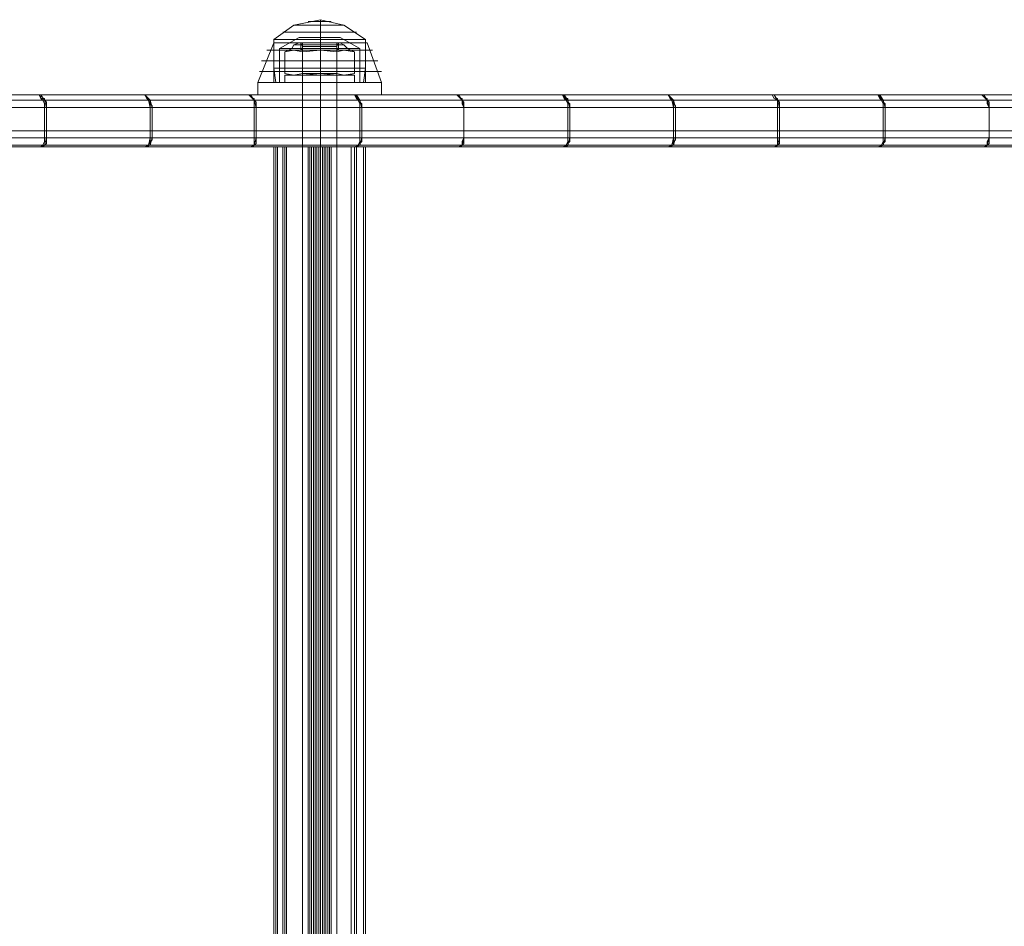
# Model space of a CAD drawing. Units: millimetres. Extents: x -4399 to 5965, y -3367 to 5543.
# Drawn here: x -467 to -182, y 448 to 710 of the extents above; entities that cross this region are included whole.
import ezdxf

# ---------------------------------------------------------------- set-up
doc = ezdxf.new("R2010")
doc.units = ezdxf.units.MM

# ---------------------------------------------------------------- blocks, each defined once
blk = doc.blocks.new('WMF0')
at = {"color": 25, "lineweight": 0}
for points in [[(894.757, -855.384), (895.552, -854.806), (896.636, -854.589)], [(895.552, -854.806), (895.913, -854.806), (896.636, -854.806), (897.286, -854.806), (897.575, -854.806)], [(897.286, -854.806), (896.636, -854.806), (895.913, -854.806), (895.552, -854.806)], [(896.13, -854.661), (896.275, -854.661), (896.636, -854.661), (896.925, -854.661), (897.069, -854.661)], [(896.925, -854.661), (896.636, -854.661), (896.275, -854.661), (896.13, -854.661)], [(896.636, -855.384), (896.636, -854.806), (896.636, -854.589)], [(898.442, -855.384), (897.575, -854.806), (896.636, -854.589)], [(896.636, -855.384), (896.636, -854.806), (896.636, -854.589)], [(895.769, -855.312), (894.974, -855.745)], [(895.119, -855.095), (895.335, -855.095), (895.913, -855.095), (896.636, -855.095), (897.286, -855.095), (897.864, -855.095), (898.081, -855.095)], [(897.864, -855.095), (897.286, -855.095), (896.636, -855.095), (895.913, -855.095), (895.335, -855.095), (895.119, -855.095)], [(895.769, -855.312), (896.058, -855.312), (896.636, -855.312), (897.214, -855.312), (897.431, -855.312)], [(897.214, -855.312), (896.636, -855.312), (896.058, -855.312), (895.769, -855.312)], [(896.636, -855.312), (896.636, -855.745)], [(896.636, -855.312), (896.636, -855.745)], [(897.431, -855.312), (898.225, -855.745)], [(894.107, -857.118), (894.757, -855.528)], [(894.757, -855.384), (894.974, -855.384), (895.624, -855.384), (896.636, -855.384), (897.503, -855.384), (898.225, -855.384), (898.442, -855.384)], [(898.225, -855.384), (897.503, -855.384), (896.636, -855.384), (895.624, -855.384), (894.974, -855.384), (894.757, -855.384)], [(894.757, -855.384), (894.757, -856.54)], [(894.757, -855.528), (894.974, -855.528), (895.624, -855.528), (896.636, -855.528), (897.503, -855.528), (898.225, -855.528), (898.442, -855.528)], [(896.636, -855.528), (895.624, -855.528), (894.974, -855.528), (894.757, -855.528)], [(894.757, -855.528), (894.974, -855.528), (895.624, -855.528), (896.636, -855.528), (897.503, -855.528), (898.225, -855.528), (898.514, -855.528)], [(898.225, -855.528), (897.503, -855.528), (896.636, -855.528), (895.624, -855.528), (894.974, -855.528), (894.757, -855.528)], [(894.757, -857.118), (894.757, -855.528)], [(897.358, -855.528), (897.142, -855.528), (896.636, -855.528), (896.058, -855.528), (895.841, -855.528)], [(895.841, -855.528), (896.058, -855.528), (896.636, -855.528), (897.142, -855.528), (897.358, -855.528)], [(895.841, -855.528), (895.913, -855.673)], [(895.841, -855.528), (895.841, -855.817)], [(897.358, -855.528), (897.142, -855.528), (896.636, -855.528), (896.13, -855.528), (895.913, -855.528)], [(897.286, -855.528), (897.069, -855.528), (896.636, -855.528), (896.13, -855.528), (895.913, -855.528)], [(897.286, -855.601), (897.069, -855.601), (896.636, -855.601), (896.13, -855.601), (895.913, -855.601)], [(897.286, -855.601), (897.069, -855.601), (896.636, -855.601), (896.13, -855.601), (895.913, -855.601)], [(897.286, -855.673), (897.069, -855.673), (896.636, -855.673), (896.13, -855.673), (895.913, -855.673)], [(895.913, -855.673), (895.913, -855.817)], [(896.13, -855.528), (896.636, -855.528), (897.142, -855.528), (897.358, -855.528)], [(896.13, -855.528), (896.636, -855.528), (897.069, -855.528), (897.286, -855.528)], [(896.13, -855.601), (896.636, -855.601), (897.069, -855.601), (897.286, -855.601)], [(896.13, -855.601), (896.636, -855.601), (897.069, -855.601), (897.286, -855.601)], [(896.13, -855.673), (896.636, -855.673), (897.069, -855.673), (897.286, -855.673)], [(896.636, -855.384), (896.636, -856.54)], [(896.636, -855.384), (896.636, -856.54)], [(898.225, -855.528), (897.503, -855.528), (896.636, -855.528)], [(896.636, -857.118), (896.636, -855.528)], [(896.636, -857.118), (896.636, -855.528)], [(896.636, -857.118), (896.636, -855.528)], [(896.636, -857.118), (896.636, -855.528)], [(896.636, -855.528), (896.636, -855.673)], [(896.636, -855.528), (896.636, -855.673)], [(896.636, -855.528), (896.636, -855.817)], [(896.636, -855.528), (896.636, -855.817)], [(896.636, -855.673), (896.636, -855.817)], [(896.636, -855.673), (896.636, -855.817)], [(897.358, -855.528), (897.286, -855.673)], [(897.286, -855.673), (897.286, -855.817)], [(897.358, -855.528), (897.358, -855.817)], [(898.442, -855.384), (898.442, -856.54)], [(898.442, -857.118), (898.442, -855.528)], [(899.092, -857.118), (898.514, -855.528)], [(894.468, -855.817), (894.757, -855.817), (895.48, -855.817), (896.636, -855.817), (897.647, -855.817), (898.442, -855.817), (898.731, -855.817)], [(898.442, -855.817), (897.647, -855.817), (896.636, -855.817), (895.48, -855.817), (894.757, -855.817), (894.468, -855.817)], [(894.974, -855.745), (895.191, -855.745), (895.841, -855.745), (896.636, -855.745), (897.358, -855.745), (898.009, -855.745), (898.225, -855.745)], [(898.009, -855.745), (897.358, -855.745), (896.636, -855.745), (895.841, -855.745), (895.191, -855.745), (894.974, -855.745)], [(894.974, -855.745), (894.974, -857.118)], [(897.358, -855.817), (897.142, -855.817), (896.636, -855.817), (896.058, -855.817), (895.841, -855.817)], [(895.913, -855.817), (896.13, -855.817), (896.636, -855.817), (897.069, -855.817), (897.286, -855.817)], [(897.069, -855.817), (896.636, -855.817), (896.13, -855.817), (895.913, -855.817)], [(896.058, -855.817), (896.636, -855.817), (897.142, -855.817), (897.358, -855.817)], [(896.636, -855.745), (896.636, -857.118)], [(896.636, -855.745), (896.636, -857.118)], [(898.225, -855.745), (898.225, -857.118)], [(894.252, -856.251), (894.541, -856.251), (895.408, -856.251), (896.636, -856.251), (897.72, -856.251), (898.659, -856.251), (898.948, -856.251)], [(894.541, -856.251), (894.252, -856.251)], [(898.659, -856.251), (897.72, -856.251), (896.636, -856.251), (895.408, -856.251), (894.541, -856.251)], [(894.18, -856.684), (894.468, -856.684), (895.335, -856.684), (896.636, -856.684), (897.792, -856.684), (898.731, -856.684), (899.092, -856.684)], [(898.731, -856.684), (897.792, -856.684), (896.636, -856.684), (895.335, -856.684), (894.468, -856.684), (894.18, -856.684)], [(894.757, -856.54), (894.974, -856.54), (895.624, -856.54), (896.636, -856.54), (897.503, -856.54), (898.225, -856.54), (898.442, -856.54)], [(898.225, -856.54), (897.503, -856.54), (896.636, -856.54), (895.624, -856.54), (894.974, -856.54), (894.757, -856.54)], [(894.757, -856.54), (894.83, -857.118)], [(896.636, -856.54), (896.636, -857.118)], [(896.636, -856.54), (896.636, -857.118)], [(898.442, -856.54), (898.37, -857.118)], [(899.092, -857.118), (898.803, -857.118), (897.792, -857.118), (896.636, -857.118), (895.335, -857.118), (894.396, -857.118), (894.107, -857.118)], [(894.107, -857.118), (894.396, -857.118), (895.335, -857.118), (896.636, -857.118), (897.792, -857.118), (898.803, -857.118), (899.092, -857.118)], [(898.803, -857.118), (897.792, -857.118), (896.636, -857.118), (895.335, -857.118), (894.396, -857.118), (894.107, -857.118)], [(894.107, -857.623), (894.107, -857.118)], [(894.396, -857.118), (895.335, -857.118), (896.636, -857.118), (897.792, -857.118), (898.803, -857.118), (899.092, -857.118)], [(898.442, -857.118), (898.225, -857.118), (897.503, -857.118), (896.636, -857.118), (895.624, -857.118), (894.974, -857.118), (894.757, -857.118)], [(894.83, -857.118), (895.046, -857.118), (895.769, -857.118), (896.636, -857.118), (897.431, -857.118), (898.153, -857.118), (898.37, -857.118)], [(898.153, -857.118), (897.431, -857.118), (896.636, -857.118), (895.769, -857.118), (895.046, -857.118), (894.83, -857.118)], [(894.974, -857.118), (895.624, -857.118), (896.636, -857.118), (897.503, -857.118), (898.225, -857.118), (898.442, -857.118)], [(894.974, -857.118), (895.191, -857.118), (895.841, -857.118), (896.636, -857.118), (897.358, -857.118), (898.009, -857.118), (898.225, -857.118)], [(898.009, -857.118), (897.358, -857.118), (896.636, -857.118), (895.841, -857.118), (895.191, -857.118), (894.974, -857.118)], [(897.286, -857.118), (897.069, -857.118), (896.636, -857.118), (896.13, -857.118), (895.913, -857.118)], [(895.913, -857.623), (895.913, -857.118)], [(896.13, -857.118), (896.636, -857.118), (897.069, -857.118), (897.286, -857.118)], [(896.636, -857.623), (896.636, -857.118)], [(896.636, -857.623), (896.636, -857.118)], [(896.636, -857.623), (896.636, -857.118)], [(896.636, -857.623), (896.636, -857.118)], [(897.286, -857.623), (897.286, -857.118)], [(899.092, -857.623), (899.092, -857.118)], [(899.092, -857.623), (898.803, -857.623), (897.792, -857.623), (896.636, -857.623), (895.335, -857.623), (894.396, -857.623), (894.107, -857.623)], [(894.396, -857.623), (895.335, -857.623), (896.636, -857.623), (897.792, -857.623), (898.803, -857.623), (899.092, -857.623)], [(897.286, -857.623), (897.069, -857.623), (896.636, -857.623), (896.13, -857.623), (895.913, -857.623)], [(896.13, -857.623), (896.636, -857.623), (897.069, -857.623), (897.286, -857.623)]]:
    blk.add_lwpolyline(points, dxfattribs=at)
at = {"color": 250, "lineweight": 0}
for points in [[(895.769, -855.528), (895.552, -855.601), (895.48, -855.745)], [(897.575, -855.601), (897.286, -855.601), (896.636, -855.601), (895.913, -855.601), (895.552, -855.601)], [(897.431, -855.528), (897.214, -855.528), (896.636, -855.528), (896.058, -855.528), (895.769, -855.528)], [(897.358, -855.528), (897.142, -855.528), (896.636, -855.528), (896.058, -855.528), (895.841, -855.528)], [(895.841, -855.528), (895.841, -855.745)], [(895.913, -855.601), (896.636, -855.601), (897.286, -855.601), (897.575, -855.601)], [(896.058, -855.528), (896.636, -855.528), (897.142, -855.528), (897.358, -855.528)], [(896.058, -855.528), (896.636, -855.528), (897.214, -855.528), (897.431, -855.528)], [(896.636, -855.528), (896.636, -855.745)], [(896.636, -855.528), (896.636, -855.745)], [(896.636, -855.528), (896.636, -855.601), (896.636, -855.745)], [(896.636, -855.528), (896.636, -855.601), (896.636, -855.745)], [(897.358, -855.528), (897.358, -855.745)], [(897.431, -855.528), (897.575, -855.601), (897.72, -855.745)], [(895.191, -855.89), (895.48, -855.745)], [(895.913, -855.89), (895.552, -855.817), (895.191, -855.89)], [(895.191, -855.89), (895.552, -855.817), (895.913, -855.89)], [(895.191, -855.89), (895.191, -856.756)], [(897.72, -855.745), (897.358, -855.745), (896.636, -855.745), (895.841, -855.745), (895.48, -855.745)], [(895.841, -855.745), (896.058, -855.745), (896.636, -855.745), (897.142, -855.745), (897.358, -855.745)], [(897.142, -855.745), (896.636, -855.745), (896.058, -855.745), (895.841, -855.745)], [(895.841, -855.745), (896.636, -855.745), (897.358, -855.745), (897.72, -855.745)], [(895.913, -855.817), (895.841, -855.745)], [(897.286, -855.817), (897.069, -855.817), (896.636, -855.817), (896.13, -855.817), (895.913, -855.817)], [(895.913, -855.89), (896.636, -855.817), (897.286, -855.89)], [(897.286, -855.89), (896.636, -855.817), (895.913, -855.89)], [(897.286, -855.817), (897.069, -855.817), (896.636, -855.817), (896.13, -855.817), (895.913, -855.817)], [(895.913, -856.756), (895.913, -855.817)], [(895.913, -856.756), (895.913, -855.89)], [(895.913, -855.89), (895.913, -856.756)], [(896.13, -855.817), (896.636, -855.817), (897.069, -855.817), (897.286, -855.817)], [(896.13, -855.817), (896.636, -855.817), (897.069, -855.817), (897.286, -855.817)], [(896.636, -855.817), (896.636, -855.745)], [(896.636, -855.817), (896.636, -855.745)], [(896.636, -855.817), (896.636, -855.745)], [(896.636, -855.817), (896.636, -855.745)], [(896.636, -856.756), (896.636, -855.817)], [(896.636, -856.756), (896.636, -855.817)], [(897.286, -855.817), (897.358, -855.745)], [(897.286, -855.89), (897.575, -855.817), (898.009, -855.89)], [(898.009, -855.89), (897.575, -855.817), (897.286, -855.89)], [(897.286, -856.756), (897.286, -855.817)], [(897.286, -856.756), (897.286, -855.89)], [(897.286, -855.89), (897.286, -856.756)], [(898.009, -855.89), (897.72, -855.745)], [(898.009, -856.756), (898.009, -855.89)], [(895.913, -856.756), (895.552, -856.829), (895.191, -856.756)], [(895.191, -856.756), (895.552, -856.829), (895.913, -856.756)], [(895.191, -856.756), (895.48, -856.829)], [(897.72, -856.829), (897.358, -856.829), (896.636, -856.829), (895.841, -856.829), (895.48, -856.829)], [(895.913, -856.756), (895.913, -856.829), (895.841, -856.829)], [(895.841, -856.829), (896.636, -856.829), (897.358, -856.829), (897.72, -856.829)], [(895.841, -856.829), (896.058, -856.829), (896.636, -856.829), (897.142, -856.829), (897.358, -856.829)], [(897.142, -856.829), (896.636, -856.829), (896.058, -856.829), (895.841, -856.829)], [(897.286, -856.756), (897.069, -856.756), (896.636, -856.756), (896.13, -856.756), (895.913, -856.756)], [(895.913, -856.756), (896.636, -856.829), (897.286, -856.756)], [(897.286, -856.756), (896.636, -856.829), (895.913, -856.756)], [(897.286, -856.829), (897.069, -856.829), (896.636, -856.829), (896.13, -856.829), (895.913, -856.829)], [(896.13, -856.756), (896.636, -856.756), (897.069, -856.756)], [(896.13, -856.829), (896.636, -856.829), (897.069, -856.829), (897.286, -856.829)], [(896.636, -856.756), (896.636, -856.829)], [(896.636, -856.756), (896.636, -856.829)], [(897.069, -856.756), (897.286, -856.756)], [(897.286, -856.756), (897.575, -856.829), (898.009, -856.756)], [(898.009, -856.756), (897.575, -856.829), (897.286, -856.756)], [(897.286, -856.756), (897.286, -856.829), (897.358, -856.829)], [(898.009, -856.756), (897.72, -856.829)]]:
    blk.add_lwpolyline(points, dxfattribs=at)
at = {"color": 253, "lineweight": 0}
for points in [[(895.913, -855.528), (896.13, -855.528), (896.636, -855.528), (897.069, -855.528), (897.286, -855.528)], [(897.069, -855.528), (896.636, -855.528), (896.13, -855.528), (895.913, -855.528)], [(895.913, -926.762), (895.913, -855.528)], [(896.636, -926.762), (896.636, -855.528)], [(896.636, -926.762), (896.636, -855.528)], [(897.286, -926.762), (897.286, -855.528)], [(898.009, -856.829), (897.792, -856.829), (897.286, -856.829), (896.636, -856.829), (895.913, -856.829), (895.335, -856.829), (895.191, -856.829)], [(895.191, -857.118), (895.191, -856.829)], [(895.335, -856.829), (895.913, -856.829), (896.636, -856.829), (897.286, -856.829), (897.792, -856.829), (898.009, -856.829)], [(897.286, -856.829), (897.069, -856.829), (896.636, -856.829), (896.13, -856.829), (895.913, -856.829)], [(895.913, -857.118), (895.913, -856.829)], [(896.13, -856.829), (896.636, -856.829), (897.069, -856.829), (897.286, -856.829)], [(896.636, -857.118), (896.636, -856.829)], [(896.636, -857.118), (896.636, -856.829)], [(896.636, -857.118), (896.636, -856.829)], [(896.636, -857.118), (896.636, -856.829)], [(897.286, -857.118), (897.286, -856.829)], [(898.009, -857.118), (898.009, -856.829)], [(895.191, -857.118), (895.335, -857.118), (895.913, -857.118), (896.636, -857.118), (897.286, -857.118), (897.792, -857.118), (898.009, -857.118)], [(897.792, -857.118), (897.286, -857.118), (896.636, -857.118), (895.913, -857.118), (895.335, -857.118), (895.191, -857.118)], [(895.913, -857.118), (896.13, -857.118), (896.636, -857.118), (897.069, -857.118), (897.286, -857.118)], [(897.069, -857.118), (896.636, -857.118), (896.13, -857.118), (895.913, -857.118)], [(946.268, -859.068), (723.247, -859.068), (723.247, -923.222)], [(723.392, -859.068), (946.268, -859.068), (946.268, -923.222), (723.392, -923.222)], [(894.83, -859.719), (894.757, -859.719), (894.902, -859.719)], [(894.757, -859.719), (894.757, -922.5)], [(894.757, -859.719), (894.757, -922.5)], [(894.757, -859.719), (894.757, -922.5)], [(894.83, -859.719), (894.83, -922.5)], [(896.13, -859.719), (894.83, -859.719)], [(894.902, -859.719), (894.902, -922.5)], [(894.902, -859.719), (896.708, -859.719)], [(895.263, -859.719), (895.119, -859.719), (895.191, -859.719)], [(895.119, -859.719), (895.119, -922.5)], [(895.119, -859.719), (895.119, -922.5)], [(895.191, -859.719), (895.191, -922.5)], [(895.191, -859.719), (896.202, -859.719)], [(895.191, -859.719), (895.191, -922.5)], [(895.263, -859.719), (895.263, -922.5)], [(896.636, -859.719), (895.263, -859.719)], [(896.13, -859.719), (896.13, -922.5)], [(896.491, -859.719), (896.347, -859.719), (896.13, -859.719)], [(896.202, -859.719), (896.202, -922.5)], [(896.202, -859.719), (896.419, -859.719), (896.564, -859.719)], [(896.202, -859.719), (896.202, -922.5)], [(896.275, -859.719), (896.275, -922.5)], [(896.347, -859.719), (896.347, -922.5)], [(896.419, -859.719), (896.419, -922.5)], [(896.491, -859.719), (896.491, -922.5)], [(898.37, -859.719), (896.491, -859.719)], [(896.491, -859.719), (896.491, -922.5)], [(896.491, -859.719), (896.491, -922.5)], [(896.564, -859.719), (896.564, -922.5)], [(896.564, -859.719), (897.864, -859.719)], [(896.636, -859.719), (896.636, -922.5)], [(896.997, -859.719), (896.853, -859.719), (896.636, -859.719)], [(896.708, -859.719), (896.708, -922.5)], [(896.708, -859.719), (896.853, -859.719), (897.069, -859.719)], [(896.708, -859.719), (896.708, -922.5)], [(896.78, -859.719), (896.78, -922.5)], [(896.78, -859.719), (896.78, -922.5)], [(896.853, -859.719), (896.853, -922.5)], [(896.925, -859.719), (896.925, -922.5)], [(896.997, -859.719), (896.997, -922.5)], [(898.009, -859.719), (896.997, -859.719)], [(896.997, -859.719), (896.997, -922.5)], [(897.069, -859.719), (897.069, -922.5)], [(897.069, -859.719), (898.37, -859.719)], [(897.864, -859.719), (897.864, -922.5)], [(897.864, -859.719), (898.081, -859.719), (898.009, -859.719)], [(898.009, -859.719), (898.009, -922.5)], [(898.009, -859.719), (898.009, -922.5)], [(898.081, -859.719), (898.081, -922.5)], [(898.081, -859.719), (898.081, -922.5)], [(898.37, -859.719), (898.37, -922.5)], [(898.37, -859.719), (898.37, -922.5)], [(898.442, -859.719), (898.37, -859.719)], [(898.37, -859.719), (898.442, -859.719)], [(898.442, -859.719), (898.442, -922.5)], [(898.442, -859.719), (898.442, -922.5)], [(898.442, -859.719), (898.442, -922.5)]]:
    blk.add_lwpolyline(points, dxfattribs=at)
at = {"color": 1, "lineweight": 0}
for points in [[(941.067, -857.623), (685.391, -857.623)], [(885.293, -857.623), (705.403, -857.623)], [(885.293, -857.623), (885.366, -857.623)], [(885.293, -857.623), (885.366, -857.768), (885.438, -857.84), (885.51, -857.985), (885.51, -858.129)], [(889.556, -857.623), (885.366, -857.623)], [(885.366, -857.623), (885.366, -857.768), (885.438, -857.768), (885.51, -857.768), (885.51, -857.84), (885.582, -857.912), (885.582, -857.985), (885.582, -858.057), (885.582, -858.129)], [(885.582, -858.129), (885.51, -857.84), (885.366, -857.623)], [(885.582, -858.129), (885.51, -857.84), (885.366, -857.623)], [(893.746, -857.623), (889.556, -857.623)], [(889.556, -857.623), (889.628, -857.768), (889.7, -857.84), (889.773, -857.985), (889.773, -858.129)], [(889.556, -857.623), (889.628, -857.768), (889.7, -857.768), (889.773, -857.84), (889.773, -857.912), (889.773, -857.985), (889.845, -858.057), (889.845, -858.129)], [(889.845, -858.129), (889.773, -857.84), (889.556, -857.623)], [(889.773, -858.129), (889.7, -857.84), (889.556, -857.623)], [(893.746, -857.623), (893.818, -857.623)], [(893.746, -857.623), (893.891, -857.768), (893.963, -857.84), (893.963, -857.985), (893.963, -858.129)], [(898.009, -857.623), (893.818, -857.623)], [(893.818, -857.623), (893.891, -857.768), (893.963, -857.768), (893.963, -857.84), (894.035, -857.912), (894.035, -857.985), (894.035, -858.057), (894.035, -858.129)], [(894.035, -858.129), (893.963, -857.84), (893.818, -857.623)], [(894.035, -858.129), (893.963, -857.84), (893.818, -857.623)], [(895.913, -857.623), (896.13, -857.623), (896.636, -857.623), (897.069, -857.623), (897.286, -857.623)], [(897.069, -857.623), (896.636, -857.623), (896.13, -857.623), (895.913, -857.623)], [(895.913, -859.719), (895.913, -857.623)], [(896.636, -859.719), (896.636, -857.623)], [(896.636, -859.719), (896.636, -857.623)], [(897.286, -859.719), (897.286, -857.623)], [(898.009, -857.623), (898.081, -857.623)], [(898.009, -857.623), (898.081, -857.768), (898.153, -857.84), (898.225, -857.985), (898.225, -858.129)], [(898.225, -858.129), (898.225, -857.84), (898.009, -857.623)], [(902.126, -857.623), (898.081, -857.623)], [(898.081, -857.623), (898.081, -857.768), (898.153, -857.768), (898.225, -857.84), (898.225, -857.912), (898.297, -857.985), (898.297, -858.057), (898.297, -858.129)], [(898.297, -858.129), (898.225, -857.84), (898.081, -857.623)], [(902.126, -857.623), (902.199, -857.623)], [(902.126, -857.623), (902.271, -857.768), (902.343, -857.84), (902.343, -857.985), (902.415, -858.129)], [(906.389, -857.623), (902.199, -857.623)], [(902.199, -857.623), (902.271, -857.768), (902.343, -857.768), (902.343, -857.84), (902.415, -857.912), (902.415, -857.985), (902.415, -858.057), (902.415, -858.129)], [(902.415, -858.129), (902.343, -857.84), (902.199, -857.623)], [(902.415, -858.129), (902.343, -857.84), (902.199, -857.623)], [(906.389, -857.623), (906.461, -857.623)], [(906.389, -857.623), (906.461, -857.768), (906.533, -857.84), (906.606, -857.985), (906.606, -858.129)], [(906.678, -858.129), (906.606, -857.84), (906.389, -857.623)], [(910.651, -857.623), (906.461, -857.623)], [(906.461, -857.623), (906.461, -857.768), (906.533, -857.768), (906.606, -857.768), (906.606, -857.84), (906.606, -857.912), (906.678, -857.985), (906.678, -858.057), (906.678, -858.129)], [(906.678, -858.129), (906.606, -857.84), (906.461, -857.623)], [(914.842, -857.623), (910.651, -857.623)], [(910.651, -857.623), (910.724, -857.768), (910.796, -857.84), (910.868, -857.985), (910.868, -858.129)], [(910.651, -857.623), (910.724, -857.768), (910.796, -857.768), (910.868, -857.84), (910.868, -857.912), (910.868, -857.985), (910.94, -858.057), (910.94, -858.129)], [(910.94, -858.129), (910.868, -857.84), (910.651, -857.623)], [(910.868, -858.129), (910.796, -857.84), (910.651, -857.623)], [(914.842, -857.623), (914.914, -857.623)], [(914.842, -857.623), (914.914, -857.768), (915.058, -857.84), (915.058, -857.985), (915.058, -858.129)], [(919.104, -857.623), (914.914, -857.623)], [(914.914, -857.623), (914.986, -857.768), (915.058, -857.768), (915.058, -857.84), (915.131, -857.912), (915.131, -857.985), (915.131, -858.057), (915.131, -858.129)], [(915.131, -858.129), (915.058, -857.84), (914.914, -857.623)], [(915.131, -858.129), (915.058, -857.84), (914.914, -857.623)], [(919.104, -857.623), (919.176, -857.623)], [(919.104, -857.623), (919.176, -857.768), (919.249, -857.84), (919.321, -857.985), (919.321, -858.129)], [(919.321, -858.129), (919.321, -857.84), (919.104, -857.623)], [(923.294, -857.623), (919.176, -857.623)], [(919.176, -857.623), (919.176, -857.768), (919.249, -857.768), (919.321, -857.84), (919.321, -857.912), (919.393, -857.985), (919.393, -858.057), (919.393, -858.129)], [(919.393, -858.129), (919.321, -857.84), (919.176, -857.623)], [(923.294, -857.623), (923.367, -857.623)], [(923.294, -857.623), (923.439, -857.768), (923.511, -857.84), (923.511, -857.985), (923.583, -858.129)], [(927.557, -857.623), (923.367, -857.623)], [(923.367, -857.623), (923.439, -857.768), (923.511, -857.768), (923.511, -857.84), (923.583, -857.912), (923.583, -857.985), (923.583, -858.057), (923.583, -858.129)], [(923.583, -858.129), (923.511, -857.84), (923.367, -857.623)], [(923.583, -858.129), (923.511, -857.84), (923.367, -857.623)], [(940.85, -857.84), (685.174, -857.84)], [(885.438, -857.84), (705.692, -857.84)], [(885.51, -857.84), (885.438, -857.84)], [(889.7, -857.84), (885.51, -857.84)], [(889.773, -857.84), (889.7, -857.84)], [(893.963, -857.84), (889.773, -857.84)], [(898.153, -857.84), (893.963, -857.84)], [(898.225, -857.84), (898.153, -857.84)], [(902.343, -857.84), (898.225, -857.84)], [(906.533, -857.84), (902.343, -857.84)], [(906.606, -857.84), (906.533, -857.84)], [(910.796, -857.84), (906.606, -857.84)], [(910.868, -857.84), (910.796, -857.84)], [(915.058, -857.84), (910.868, -857.84)], [(919.249, -857.84), (915.058, -857.84)], [(919.321, -857.84), (919.249, -857.84)], [(923.511, -857.84), (919.321, -857.84)], [(927.701, -857.84), (923.511, -857.84)], [(685.102, -858.129), (940.778, -858.129)], [(885.51, -858.129), (705.692, -858.129)], [(885.582, -858.129), (885.51, -858.129)], [(889.773, -858.129), (885.582, -858.129)], [(889.845, -858.129), (889.773, -858.129)], [(893.963, -858.129), (889.845, -858.129)], [(894.035, -858.129), (893.963, -858.129)], [(898.225, -858.129), (894.035, -858.129)], [(898.297, -858.129), (898.225, -858.129)], [(902.415, -858.129), (898.297, -858.129)], [(906.606, -858.129), (902.415, -858.129)], [(906.678, -858.129), (906.606, -858.129)], [(910.868, -858.129), (906.678, -858.129)], [(910.94, -858.129), (910.868, -858.129)], [(915.058, -858.129), (910.94, -858.129)], [(915.131, -858.129), (915.058, -858.129)], [(919.321, -858.129), (915.131, -858.129)], [(919.393, -858.129), (919.321, -858.129)], [(923.583, -858.129), (919.393, -858.129)], [(927.774, -858.129), (923.583, -858.129)], [(940.778, -859.357), (685.102, -859.357)], [(685.174, -859.646), (940.85, -859.646)], [(705.692, -859.357), (885.51, -859.357)], [(885.438, -859.646), (705.692, -859.646)], [(885.51, -859.357), (885.51, -859.502), (885.438, -859.646), (885.366, -859.719), (885.293, -859.719)], [(885.366, -859.719), (885.51, -859.646), (885.582, -859.357)], [(885.582, -859.357), (885.582, -859.43), (885.582, -859.502), (885.582, -859.574), (885.51, -859.646), (885.438, -859.719), (885.366, -859.719)], [(885.366, -859.719), (885.51, -859.646), (885.582, -859.357)], [(885.51, -859.646), (885.438, -859.646)], [(885.51, -859.357), (885.582, -859.357)], [(889.7, -859.646), (885.51, -859.646)], [(885.582, -859.357), (889.773, -859.357)], [(889.773, -859.357), (889.773, -859.502), (889.7, -859.646), (889.628, -859.719), (889.556, -859.719)], [(889.556, -859.719), (889.773, -859.646), (889.845, -859.357)], [(889.845, -859.357), (889.845, -859.43), (889.773, -859.502), (889.773, -859.574), (889.773, -859.646), (889.7, -859.646), (889.7, -859.719), (889.628, -859.719), (889.556, -859.719)], [(889.556, -859.719), (889.7, -859.646), (889.773, -859.357)], [(889.773, -859.646), (889.7, -859.646)], [(889.773, -859.357), (889.845, -859.357)], [(893.963, -859.646), (889.773, -859.646)], [(889.845, -859.357), (893.963, -859.357)], [(893.963, -859.357), (893.963, -859.502), (893.963, -859.646), (893.891, -859.719), (893.746, -859.719)], [(893.818, -859.719), (893.963, -859.646), (894.035, -859.357)], [(894.035, -859.357), (894.035, -859.43), (894.035, -859.502), (894.035, -859.574), (893.963, -859.646), (893.891, -859.719), (893.818, -859.719)], [(893.818, -859.719), (893.963, -859.646), (894.035, -859.357)], [(893.963, -859.357), (894.035, -859.357)], [(898.153, -859.646), (893.963, -859.646)], [(894.035, -859.357), (898.225, -859.357)], [(898.225, -859.357), (898.225, -859.502), (898.153, -859.646), (898.081, -859.719), (898.009, -859.719)], [(898.009, -859.719), (898.225, -859.646), (898.225, -859.357)], [(898.081, -859.719), (898.225, -859.646), (898.297, -859.357)], [(898.297, -859.357), (898.297, -859.43), (898.297, -859.502), (898.225, -859.574), (898.225, -859.646), (898.153, -859.646), (898.153, -859.719), (898.081, -859.719)], [(898.225, -859.646), (898.153, -859.646)], [(898.225, -859.357), (898.297, -859.357)], [(902.343, -859.646), (898.225, -859.646)], [(898.297, -859.357), (902.415, -859.357)], [(902.415, -859.357), (902.343, -859.502), (902.343, -859.646), (902.271, -859.719), (902.126, -859.719)], [(902.199, -859.719), (902.343, -859.646), (902.415, -859.357)], [(902.199, -859.719), (902.343, -859.646), (902.415, -859.357)], [(902.415, -859.357), (902.415, -859.43), (902.415, -859.502), (902.415, -859.574), (902.343, -859.646), (902.271, -859.719)], [(906.533, -859.646), (902.343, -859.646)], [(902.415, -859.357), (906.606, -859.357)], [(906.606, -859.357), (906.606, -859.502), (906.533, -859.646), (906.461, -859.719), (906.389, -859.719)], [(906.389, -859.719), (906.606, -859.646), (906.678, -859.357)], [(906.461, -859.719), (906.606, -859.646), (906.678, -859.357)], [(906.678, -859.357), (906.678, -859.43), (906.678, -859.502), (906.606, -859.574), (906.606, -859.646), (906.533, -859.719), (906.461, -859.719)], [(906.606, -859.646), (906.533, -859.646)], [(906.606, -859.357), (906.678, -859.357)], [(910.796, -859.646), (906.606, -859.646)], [(906.678, -859.357), (910.868, -859.357)], [(910.868, -859.357), (910.868, -859.502), (910.796, -859.646), (910.724, -859.719), (910.651, -859.719)], [(910.651, -859.719), (910.868, -859.646), (910.94, -859.357)], [(910.94, -859.357), (910.94, -859.43), (910.868, -859.502), (910.868, -859.574), (910.868, -859.646), (910.796, -859.646), (910.796, -859.719), (910.724, -859.719), (910.651, -859.719)], [(910.651, -859.719), (910.796, -859.646), (910.868, -859.357)], [(910.868, -859.646), (910.796, -859.646)], [(910.868, -859.357), (910.94, -859.357)], [(915.058, -859.646), (910.868, -859.646)], [(910.94, -859.357), (915.058, -859.357)], [(915.058, -859.357), (915.058, -859.502), (915.058, -859.646), (914.914, -859.719), (914.842, -859.719)], [(914.914, -859.719), (915.058, -859.646), (915.131, -859.357)], [(915.131, -859.357), (915.131, -859.43), (915.131, -859.502), (915.131, -859.574), (915.058, -859.646), (914.986, -859.719), (914.914, -859.719)], [(914.914, -859.719), (915.058, -859.646), (915.131, -859.357)], [(915.058, -859.357), (915.131, -859.357)], [(919.249, -859.646), (915.058, -859.646)], [(915.131, -859.357), (919.321, -859.357)], [(919.321, -859.357), (919.321, -859.502), (919.249, -859.646), (919.176, -859.719), (919.104, -859.719)], [(919.104, -859.719), (919.321, -859.646), (919.321, -859.357)], [(919.176, -859.719), (919.321, -859.646), (919.393, -859.357)], [(919.393, -859.357), (919.393, -859.43), (919.393, -859.502), (919.321, -859.574), (919.321, -859.646), (919.249, -859.646), (919.249, -859.719), (919.176, -859.719)], [(919.321, -859.646), (919.249, -859.646)], [(919.321, -859.357), (919.393, -859.357)], [(923.511, -859.646), (919.321, -859.646)], [(919.393, -859.357), (923.583, -859.357)], [(923.583, -859.357), (923.511, -859.502), (923.511, -859.646), (923.439, -859.719), (923.294, -859.719)], [(923.367, -859.719), (923.511, -859.646), (923.583, -859.357)], [(923.583, -859.357), (923.583, -859.43), (923.583, -859.502), (923.583, -859.574), (923.511, -859.646), (923.439, -859.719), (923.367, -859.719)], [(923.367, -859.719), (923.511, -859.646), (923.583, -859.357)], [(927.701, -859.646), (923.511, -859.646)], [(923.583, -859.357), (927.774, -859.357)], [(685.391, -859.719), (941.067, -859.719)], [(885.293, -859.719), (705.403, -859.719)], [(885.366, -859.719), (885.293, -859.719)], [(889.556, -859.719), (885.366, -859.719)], [(893.746, -859.719), (889.556, -859.719)], [(893.818, -859.719), (893.746, -859.719)], [(898.009, -859.719), (893.818, -859.719)], [(897.286, -859.719), (897.069, -859.719), (896.636, -859.719), (896.13, -859.719), (895.913, -859.719)], [(896.13, -859.719), (896.636, -859.719), (897.069, -859.719), (897.286, -859.719)], [(898.081, -859.719), (898.009, -859.719)], [(902.126, -859.719), (898.081, -859.719)], [(902.199, -859.719), (902.126, -859.719)], [(906.389, -859.719), (902.199, -859.719)], [(902.271, -859.719), (902.199, -859.719)], [(906.461, -859.719), (906.389, -859.719)], [(910.651, -859.719), (906.461, -859.719)], [(914.842, -859.719), (910.651, -859.719)], [(914.914, -859.719), (914.842, -859.719)], [(919.104, -859.719), (914.914, -859.719)], [(919.176, -859.719), (919.104, -859.719)], [(923.294, -859.719), (919.176, -859.719)], [(923.367, -859.719), (923.294, -859.719)], [(927.557, -859.719), (923.367, -859.719)]]:
    blk.add_lwpolyline(points, dxfattribs=at)
at = {"color": 3, "lineweight": 0}
for points in [[(885.51, -859.357), (885.51, -858.129)], [(885.51, -859.357), (885.51, -858.129)], [(885.582, -858.129), (885.582, -859.357)], [(885.582, -859.357), (885.582, -858.129)], [(885.582, -859.357), (885.582, -858.129)], [(885.582, -859.357), (885.582, -858.129)], [(889.773, -859.357), (889.773, -858.129)], [(889.773, -859.357), (889.773, -858.129)], [(889.773, -859.357), (889.773, -858.129)], [(889.773, -859.357), (889.773, -858.129)], [(889.845, -858.129), (889.845, -859.357)], [(889.845, -859.357), (889.845, -858.129)], [(893.963, -859.357), (893.963, -858.129)], [(894.035, -858.129), (894.035, -859.357)], [(894.035, -859.357), (894.035, -858.129)], [(894.035, -859.357), (894.035, -858.129)], [(894.035, -859.357), (894.035, -858.129)], [(894.035, -859.357), (894.035, -858.129)], [(898.225, -859.357), (898.225, -858.129)], [(898.225, -859.357), (898.225, -858.129)], [(898.225, -859.357), (898.225, -858.129)], [(898.297, -858.129), (898.297, -859.357)], [(898.297, -859.357), (898.297, -858.129)], [(898.297, -859.357), (898.297, -858.129)], [(902.415, -858.129), (902.415, -859.357)], [(902.415, -859.357), (902.415, -858.129)], [(902.415, -859.357), (902.415, -858.129)], [(902.415, -859.357), (902.415, -858.129)], [(902.415, -859.357), (902.415, -858.129)], [(902.415, -859.357), (902.415, -858.129)], [(906.606, -859.357), (906.606, -858.129)], [(906.606, -859.357), (906.606, -858.129)], [(906.678, -858.129), (906.678, -859.357)], [(906.678, -859.357), (906.678, -858.129)], [(906.678, -859.357), (906.678, -858.129)], [(906.678, -859.357), (906.678, -858.129)], [(910.868, -859.357), (910.868, -858.129)], [(910.868, -859.357), (910.868, -858.129)], [(910.868, -859.357), (910.868, -858.129)], [(910.868, -859.357), (910.868, -858.129)], [(910.94, -858.129), (910.94, -859.357)], [(910.94, -859.357), (910.94, -858.129)], [(915.058, -859.357), (915.058, -858.129)], [(915.131, -858.129), (915.131, -859.357)], [(915.131, -859.357), (915.131, -858.129)], [(915.131, -859.357), (915.131, -858.129)], [(915.131, -859.357), (915.131, -858.129)], [(915.131, -859.357), (915.131, -858.129)], [(919.321, -859.357), (919.321, -858.129)], [(919.321, -859.357), (919.321, -858.129)], [(919.321, -859.357), (919.321, -858.129)], [(919.393, -858.129), (919.393, -859.357)], [(919.393, -859.357), (919.393, -858.129)], [(919.393, -859.357), (919.393, -858.129)], [(923.583, -858.129), (923.583, -859.357)], [(923.583, -859.357), (923.583, -858.129)], [(923.583, -859.357), (923.583, -858.129)], [(923.583, -859.357), (923.583, -858.129)], [(923.583, -859.357), (923.583, -858.129)], [(923.583, -859.357), (923.583, -858.129)], [(723.247, -859.719), (723.247, -859.068), (946.341, -859.068)], [(946.268, -859.068), (723.392, -859.068)], [(945.907, -859.719), (723.247, -859.719)], [(723.392, -859.719), (945.907, -859.719)]]:
    blk.add_lwpolyline(points, dxfattribs=at)
at = {"color": 2, "lineweight": 0}
for points in [[(885.582, -859.357), (885.582, -858.129)], [(889.845, -859.357), (889.845, -858.129)], [(894.035, -859.357), (894.035, -858.129)], [(898.297, -859.357), (898.297, -858.129)], [(902.415, -859.357), (902.415, -858.129)], [(906.678, -859.357), (906.678, -858.129)], [(910.94, -859.357), (910.94, -858.129)], [(915.131, -859.357), (915.131, -858.129)], [(919.393, -859.357), (919.393, -858.129)], [(923.583, -859.357), (923.583, -858.129)]]:
    blk.add_lwpolyline(points, dxfattribs=at)

msp = doc.modelspace()

# ---------------------------------------------------------------- block references
at = {"xscale": 7.175357300000542, "yscale": 7.175357300000087, "zscale": 7.175357300000001}
msp.add_blockref('WMF0', (-6813.66, 6841.9), dxfattribs=at)

doc.saveas('drawing.dxf')
